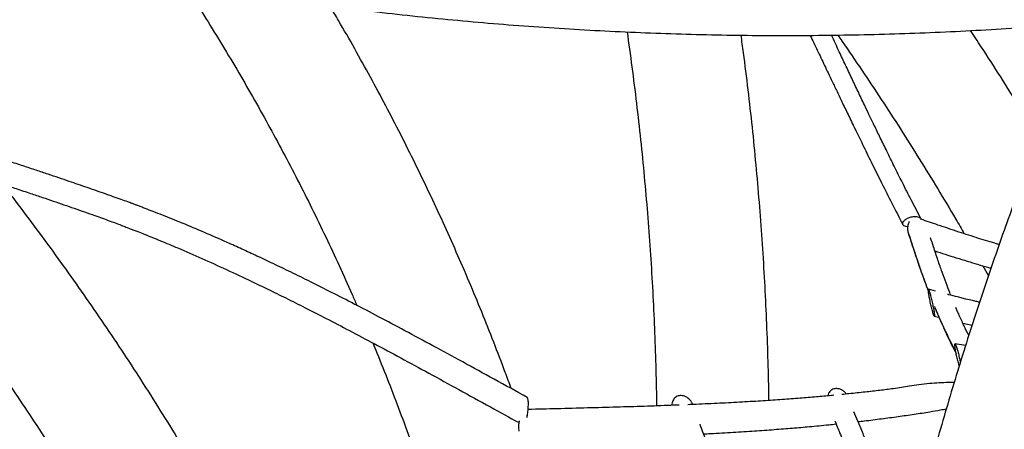
# Model space of a CAD drawing. Extents: x 0 to 2100, y 0 to 2970.
# Drawn here: x 419 to 486, y 2185 to 2213 of the extents above; entities that cross this region are included whole.
import ezdxf

# ---------------------------------------------------------------- set-up
doc = ezdxf.new("R2010")
doc.units = 0
doc.header["$LTSCALE"] = 100
doc.layers.get('0').update_dxf_attribs({"linetype": 'CONTINUOUS'})
doc.layers.add('SCHWARZ', color=7, linetype='CONTINUOUS')
doc.styles.add('SLDTEXTSTYLE3', font='GOTHIC.TTF', dxfattribs={"width": 0.913})
doc.dimstyles.new('SLDDIMSTYLE1', dxfattribs={"dimtxt": 28, "dimasz": 20, "dimexe": 0, "dimexo": 0.0625, "dimgap": 7, "dimtad": 1, "dimdec": 0, "dimrnd": 1e-09, "dimzin": 12, "dimtxsty": 'SLDTEXTSTYLE3', "dimsah": 1, "dimcen": 0.09, "dimse1": 1, "dimazin": 3, "dimtfac": 1, "dimtdec": 0, "dimtofl": 0, "dimtmove": 0, "dimatfit": 3, "dimtolj": 1, "dimtzin": 12})

# ---------------------------------------------------------------- blocks, each defined once
blk = doc.blocks.new('_D_4')
at = {"layer": 'SCHWARZ'}
blk.add_line((313.97, 2084.144), (313.97, 2334.144), dxfattribs=at)
for points in [[(313.97, 2334.144), (309.97, 2314.144), (317.97, 2314.144)], [(313.97, 2084.144), (317.97, 2104.144), (309.97, 2104.144)]]:
    blk.add_solid(points, dxfattribs=at)
at = {"layer": 'SCHWARZ', "insert": (278.204, 2183.819), "char_height": 28, "attachment_point": 1, "rotation": 90, "style": 'SLDTEXTSTYLE3'}
blk.add_mtext('250', dxfattribs=at)
blk = doc.blocks.new('_D_5')
at = {"layer": 'SCHWARZ'}
blk.add_line((262.813, 2084.144), (262.813, 2587.41), dxfattribs=at)
for points in [[(262.813, 2587.41), (258.813, 2567.41), (266.813, 2567.41)], [(262.813, 2084.144), (266.813, 2104.144), (258.813, 2104.144)]]:
    blk.add_solid(points, dxfattribs=at)
at = {"layer": 'SCHWARZ', "insert": (227.047, 2306.121), "char_height": 28, "attachment_point": 1, "rotation": 90, "style": 'SLDTEXTSTYLE3'}
blk.add_mtext('503', dxfattribs=at)

msp = doc.modelspace()

# ---------------------------------------------------------------- linework, layer by layer
at = {"color": 7, "linetype": 'CONTINUOUS'}
for p, q in [((479.031, 2199.024), (478.982, 2199.023)), ((479.111, 2198.455), (479.039, 2198.678)), ((484.074, 2196.399), (484.459, 2195.719)), ((480.882, 2194.685), (480.411, 2194.81)), ((480.804, 2192.995), (481.118, 2192.917)), ((482.734, 2192.52), (483.354, 2192.38)), ((482.917, 2191.006), (482.206, 2191.129)), ((482.526, 2190.05), (482.559, 2189.869)), ((482.598, 2189.991), (482.572, 2190.034))]:
    msp.add_line(p, q, dxfattribs=at)
for points, knots in [([(397.743, 2223.345), (398.426, 2223.128), (399.984, 2222.632), (402.428, 2221.893), (405.073, 2221.122), (407.727, 2220.383), (410.389, 2219.674), (413.058, 2218.996), (415.734, 2218.348), (418.416, 2217.732), (421.105, 2217.146), (423.801, 2216.591), (426.501, 2216.067), (429.208, 2215.575), (431.919, 2215.113), (434.635, 2214.683), (437.355, 2214.283), (440.08, 2213.916), (442.808, 2213.579), (445.54, 2213.274), (448.275, 2213), (451.012, 2212.758), (453.752, 2212.547), (456.494, 2212.368), (459.238, 2212.22), (461.983, 2212.104), (464.729, 2212.02), (467.476, 2211.967), (470.223, 2211.945), (472.97, 2211.956), (475.717, 2211.997), (478.464, 2212.071), (481.209, 2212.176), (483.953, 2212.312), (486.696, 2212.48), (489.437, 2212.68), (492.175, 2212.911), (494.911, 2213.173), (497.643, 2213.467), (500.373, 2213.793), (503.099, 2214.15), (505.821, 2214.537), (508.538, 2214.957), (511.018, 2215.366), (512.589, 2215.649), (513.258, 2215.77)], [0, 0, 0, 0, 0.018324, 0.041842, 0.065361, 0.088879, 0.112398, 0.135916, 0.159434, 0.182953, 0.206471, 0.229989, 0.253508, 0.277026, 0.300544, 0.324063, 0.347581, 0.371099, 0.394617, 0.418135, 0.441653, 0.465171, 0.488689, 0.512208, 0.535726, 0.559244, 0.582762, 0.60628, 0.629798, 0.653316, 0.676834, 0.700352, 0.72387, 0.747388, 0.770906, 0.794424, 0.817942, 0.84146, 0.864978, 0.888496, 0.912015, 0.935533, 0.959051, 0.982569, 1, 1, 1, 1]), ([(388.425, 2222.033), (388.898, 2221.62), (389.963, 2220.69), (391.594, 2219.215), (393.324, 2217.612), (395.032, 2215.986), (396.718, 2214.337), (398.382, 2212.665), (400.024, 2210.972), (401.642, 2209.256), (403.238, 2207.519), (404.81, 2205.761), (406.358, 2203.982), (407.883, 2202.183), (409.383, 2200.363), (410.859, 2198.523), (412.31, 2196.664), (413.736, 2194.785), (415.137, 2192.887), (416.512, 2190.971), (417.862, 2189.036), (419.185, 2187.084), (420.483, 2185.114), (421.753, 2183.127), (422.997, 2181.123), (424.215, 2179.102), (425.405, 2177.066), (426.567, 2175.013), (427.702, 2172.946), (428.81, 2170.863), (429.889, 2168.765), (430.94, 2166.654), (431.963, 2164.528), (432.958, 2162.389), (433.923, 2160.237), (434.86, 2158.072), (435.768, 2155.894), (436.646, 2153.705), (437.495, 2151.504), (438.314, 2149.292), (438.983, 2147.422), (439.367, 2146.285), (439.499, 2145.894)], [0, 0, 0, 0, 0.020303, 0.045733, 0.071163, 0.096593, 0.122023, 0.147453, 0.172883, 0.198313, 0.223743, 0.249172, 0.274602, 0.300032, 0.325462, 0.350892, 0.376322, 0.401752, 0.427182, 0.452612, 0.478041, 0.503471, 0.528901, 0.554331, 0.579761, 0.60519, 0.63062, 0.65605, 0.68148, 0.70691, 0.732339, 0.757769, 0.783199, 0.808629, 0.834059, 0.859488, 0.884918, 0.910348, 0.935777, 0.961207, 0.986637, 1, 1, 1, 1]), ([(430.097, 2215.428), (430.167, 2215.323), (430.628, 2214.624), (431.457, 2213.316), (432.58, 2211.502), (433.675, 2209.67), (434.744, 2207.823), (435.787, 2205.959), (436.803, 2204.08), (437.791, 2202.185), (438.753, 2200.276), (439.687, 2198.353), (440.592, 2196.415), (441.292, 2194.873), (441.68, 2193.972), (441.786, 2193.727)], [0, 0, 0, 0, 0.0154167, 0.1019786, 0.1885395, 0.2750994, 0.3616582, 0.4482161, 0.5347729, 0.6213289, 0.7078838, 0.7944379, 0.880991, 0.9675433, 1, 1, 1, 1]), ([(452.217, 2188.105), (452.085, 2188.466), (451.703, 2189.516), (451.039, 2191.243), (450.227, 2193.284), (449.385, 2195.313), (448.514, 2197.33), (447.616, 2199.333), (446.69, 2201.324), (445.736, 2203.3), (444.754, 2205.262), (443.745, 2207.21), (442.709, 2209.142), (441.645, 2211.059), (440.733, 2212.657), (440.166, 2213.61), (439.972, 2213.935)], [0, 0, 0, 0, 0.040239, 0.116909, 0.193579, 0.270248, 0.346917, 0.423585, 0.500253, 0.576919, 0.653585, 0.730251, 0.806916, 0.88358, 0.960243, 1, 1, 1, 1]), ([(460.046, 2212.192), (460.156, 2211.408), (460.382, 2209.803), (460.685, 2207.371), (460.964, 2204.898), (461.211, 2202.421), (461.427, 2199.94), (461.611, 2197.458), (461.764, 2194.973), (461.886, 2192.487), (461.974, 2189.999), (462.023, 2188.148), (462.033, 2187.126), (462.035, 2186.935)], [0, 0, 0, 0, 0.093604, 0.191795, 0.289985, 0.388176, 0.486367, 0.584557, 0.682748, 0.780938, 0.879129, 0.977319, 1, 1, 1, 1]), ([(489.293, 2202.572), (489.228, 2202.684), (488.756, 2203.501), (487.854, 2205.007), (486.586, 2207.089), (485.293, 2209.15), (484.183, 2210.882), (483.495, 2211.919), (483.254, 2212.283)], [0, 0, 0, 0, 0.033674, 0.246562, 0.459445, 0.672322, 0.885194, 1, 1, 1, 1]), ([(469.63, 2187.301), (469.627, 2187.544), (469.614, 2188.632), (469.56, 2190.566), (469.467, 2193.101), (469.339, 2195.635), (469.181, 2198.168), (468.991, 2200.698), (468.769, 2203.226), (468.517, 2205.75), (468.231, 2208.272), (467.976, 2210.345), (467.804, 2211.576), (467.749, 2211.97)], [0, 0, 0, 0, 0.029403, 0.131894, 0.234386, 0.336877, 0.439368, 0.54186, 0.644351, 0.746843, 0.849334, 0.951825, 1, 1, 1, 1]), ([(472.419, 2211.959), (472.498, 2211.792), (472.74, 2211.286), (473.062, 2210.611), (473.386, 2209.932), (473.64, 2209.4), (473.922, 2208.81), (474.247, 2208.13), (474.621, 2207.349), (475.045, 2206.469), (475.519, 2205.489), (476.045, 2204.41), (476.624, 2203.234), (477.259, 2201.961), (477.95, 2200.592), (478.436, 2199.651), (478.687, 2199.165)], [0, 0, 0, 0, 0.0389153, 0.1178861, 0.1573633, 0.1970071, 0.242028, 0.2948735, 0.3555482, 0.424057, 0.5004055, 0.5846001, 0.6766486, 0.7765611, 0.8843506, 1, 1, 1, 1]), ([(479.897, 2199.58), (479.679, 2200.002), (479.258, 2200.814), (478.66, 2201.995), (478.113, 2203.09), (477.615, 2204.098), (477.165, 2205.018), (476.762, 2205.85), (476.405, 2206.592), (476.039, 2207.356), (475.651, 2208.17), (475.226, 2209.064), (474.805, 2209.956), (474.348, 2210.926), (474.031, 2211.599), (473.855, 2211.974)], [0, 0, 0, 0, 0.103511, 0.199711, 0.28862, 0.370231, 0.444538, 0.511532, 0.571207, 0.623558, 0.695703, 0.767132, 0.838557, 0.909979, 1, 1, 1, 1]), ([(474.278, 2211.981), (474.378, 2211.838), (474.93, 2211.052), (475.914, 2209.602), (477.229, 2207.63), (478.52, 2205.638), (479.789, 2203.628), (481.036, 2201.598), (482.05, 2199.909), (482.641, 2198.891), (482.832, 2198.561)], [0, 0, 0, 0, 0.032987, 0.1822786, 0.3315653, 0.4808472, 0.6301246, 0.7793977, 0.9286664, 1, 1, 1, 1]), ([(453.303, 2187.509), (452.556, 2187.919), (451.101, 2188.718), (448.978, 2189.882), (446.97, 2190.975), (445.076, 2191.995), (443.304, 2192.936), (441.652, 2193.799), (440.119, 2194.585), (438.695, 2195.3), (437.379, 2195.946), (436.173, 2196.526), (435.067, 2197.046), (434.031, 2197.523), (432.848, 2198.056), (431.505, 2198.644), (430.269, 2199.165), (429.326, 2199.549), (428.673, 2199.811), (428.063, 2200.049), (427.579, 2200.235), (427.226, 2200.369), (426.987, 2200.458), (426.775, 2200.538), (426.553, 2200.62), (426.25, 2200.731), (425.834, 2200.882), (425.314, 2201.069), (424.743, 2201.271), (424.155, 2201.476), (423.561, 2201.682), (422.961, 2201.889), (422.322, 2202.108), (421.642, 2202.34), (420.9, 2202.59), (420.102, 2202.857), (419.22, 2203.147), (418.245, 2203.462), (417.2, 2203.791), (416.477, 2204.015), (416.109, 2204.123), (416.107, 2204.124)], [0, 0, 0, 0, 0.062412, 0.1215443, 0.1774052, 0.2300049, 0.279352, 0.3246551, 0.3668229, 0.4058574, 0.4417614, 0.4745375, 0.504187, 0.531602, 0.558458, 0.5996108, 0.6394818, 0.6571417, 0.6745366, 0.6912479, 0.7053411, 0.7127355, 0.7189997, 0.7241334, 0.7294262, 0.7364274, 0.7478423, 0.7619925, 0.7771322, 0.7924072, 0.8078176, 0.823363, 0.8390426, 0.8575036, 0.876206, 0.8966177, 0.9193623, 0.9444414, 0.9718566, 0.9998454, 1, 1, 1, 1]), ([(447.733, 2145.2), (447.514, 2145.881), (447.047, 2147.326), (446.297, 2149.524), (445.492, 2151.795), (444.656, 2154.054), (443.791, 2156.303), (442.896, 2158.54), (441.973, 2160.766), (441.02, 2162.978), (440.038, 2165.179), (439.028, 2167.366), (437.989, 2169.54), (436.921, 2171.7), (435.825, 2173.845), (434.702, 2175.977), (433.55, 2178.093), (432.371, 2180.194), (431.165, 2182.279), (429.931, 2184.348), (428.67, 2186.401), (427.383, 2188.438), (426.069, 2190.457), (424.728, 2192.459), (423.362, 2194.443), (421.969, 2196.408), (420.552, 2198.356), (419.106, 2200.283), (418.083, 2201.626), (417.534, 2202.32), (417.483, 2202.384)], [0, 0, 0, 0, 0.033009, 0.070055, 0.107102, 0.144148, 0.181195, 0.218241, 0.255288, 0.292334, 0.329381, 0.366427, 0.403473, 0.44052, 0.477566, 0.514613, 0.551659, 0.588706, 0.625752, 0.662798, 0.699845, 0.736891, 0.773938, 0.810984, 0.84803, 0.885077, 0.922123, 0.959169, 0.996215, 1, 1, 1, 1]), ([(417.857, 2201.902), (418.162, 2201.804), (418.792, 2201.601), (419.687, 2201.304), (420.521, 2201.024), (421.268, 2200.771), (421.985, 2200.526), (422.693, 2200.281), (423.393, 2200.036), (424.029, 2199.811), (424.601, 2199.606), (425.097, 2199.425), (425.55, 2199.257), (425.933, 2199.113), (426.235, 2198.998), (426.486, 2198.902), (426.73, 2198.807), (427.044, 2198.684), (427.453, 2198.522), (427.96, 2198.318), (428.517, 2198.091), (429.099, 2197.849), (430.032, 2197.455), (431.328, 2196.892), (432.997, 2196.137), (434.487, 2195.439), (435.822, 2194.796), (437.025, 2194.205), (438.338, 2193.547), (439.771, 2192.815), (441.326, 2192.006), (443.003, 2191.119), (444.792, 2190.158), (446.696, 2189.125), (448.714, 2188.021), (450.746, 2186.904), (452.108, 2186.159), (452.757, 2185.804)], [0, 0, 0, 0, 0.02491, 0.051623, 0.073506, 0.093463, 0.113123, 0.132591, 0.15187, 0.170961, 0.185156, 0.199244, 0.212166, 0.222815, 0.231189, 0.237349, 0.243733, 0.251614, 0.263648, 0.278049, 0.294171, 0.310568, 0.327185, 0.37315, 0.420734, 0.469949, 0.501422, 0.536234, 0.574385, 0.615873, 0.661645, 0.710884, 0.763589, 0.81976, 0.879395, 0.942493, 1, 1, 1, 1]), ([(486.603, 2201.764), (486.465, 2201.39), (486.065, 2200.308), (485.418, 2198.507), (484.669, 2196.356), (483.94, 2194.191), (483.23, 2192.012), (482.54, 2189.82), (481.869, 2187.615), (481.219, 2185.397), (480.589, 2183.167), (479.979, 2180.925), (479.389, 2178.672), (478.819, 2176.408), (478.27, 2174.134), (477.741, 2171.849), (477.233, 2169.554), (476.746, 2167.25), (476.279, 2164.936), (475.833, 2162.614), (475.409, 2160.284), (475.005, 2157.946), (474.622, 2155.601), (474.26, 2153.248), (473.92, 2150.889), (473.6, 2148.523), (473.302, 2146.151), (473.026, 2143.775), (472.77, 2141.393), (472.536, 2139.006), (472.324, 2136.615), (472.133, 2134.22), (471.963, 2131.822), (471.815, 2129.421), (471.689, 2127.017), (471.585, 2124.611), (471.505, 2122.342), (471.47, 2120.875), (471.454, 2120.21)], [0, 0, 0, 0, 0.014946, 0.043241, 0.071534, 0.099827, 0.12812, 0.156411, 0.184702, 0.212993, 0.241282, 0.269571, 0.297859, 0.326147, 0.354433, 0.382719, 0.411005, 0.439289, 0.467573, 0.495857, 0.52414, 0.552422, 0.580704, 0.608985, 0.637266, 0.665546, 0.693826, 0.722105, 0.750384, 0.778663, 0.806941, 0.835219, 0.863497, 0.891774, 0.920052, 0.948329, 0.976606, 1, 1, 1, 1]), ([(478.982, 2199.023), (478.919, 2199.033), (478.792, 2199.055), (478.687, 2199.14), (478.654, 2199.255), (478.702, 2199.373), (478.792, 2199.47), (478.882, 2199.54), (478.993, 2199.604), (479.118, 2199.657), (479.248, 2199.696), (479.421, 2199.729), (479.529, 2199.726), (479.602, 2199.724)], [0, 0, 0, 0, 0.130378, 0.2619495, 0.3912514, 0.515776, 0.5761328, 0.6352008, 0.693642, 0.7523758, 0.8119892, 0.873525, 1, 1, 1, 1]), ([(479.039, 2198.678), (479.028, 2198.768), (479.006, 2198.95), (479.047, 2199.21), (479.108, 2199.344), (479.135, 2199.403)], [0, 0, 0, 0, 0.352327, 0.717466, 1, 1, 1, 1]), ([(479.602, 2199.724), (479.664, 2199.713), (479.79, 2199.689), (479.894, 2199.614), (479.904, 2199.544), (479.907, 2199.515)], [0, 0, 0, 0, 0.36361, 0.730547, 1, 1, 1, 1]), ([(485.186, 2197.829), (485.14, 2197.842), (484.676, 2197.976), (483.769, 2198.259), (482.434, 2198.686), (481.135, 2199.119), (480.282, 2199.409), (479.901, 2199.539)], [0, 0, 0, 0, 0.025593, 0.260731, 0.513197, 0.782942, 1, 1, 1, 1]), ([(480.4, 2194.743), (480.35, 2194.87), (480.093, 2195.516), (479.638, 2196.816), (479.239, 2198.057), (479.039, 2198.678)], [0, 0, 0, 0, 0.1083942, 0.5542417, 1, 1, 1, 1]), ([(479.106, 2198.454), (479.183, 2198.211), (479.355, 2197.667), (479.619, 2196.869), (479.894, 2196.07), (480.154, 2195.343), (480.324, 2194.893), (480.406, 2194.676)], [0, 0, 0, 0, 0.1796632, 0.4036011, 0.6150638, 0.8140279, 1, 1, 1, 1]), ([(481.922, 2194.411), (481.899, 2194.469), (481.791, 2194.737), (481.594, 2195.253), (481.326, 2195.981), (481.042, 2196.791), (480.782, 2197.566), (480.617, 2198.086), (480.551, 2198.295)], [0, 0, 0, 0, 0.0506565, 0.2317103, 0.4257199, 0.6326951, 0.852657, 1, 1, 1, 1]), ([(480.842, 2197.396), (481.075, 2197.321), (481.804, 2197.087), (482.996, 2196.719), (484.026, 2196.406), (484.561, 2196.256), (484.633, 2196.236)], [0, 0, 0, 0, 0.185012, 0.579596, 0.943642, 1, 1, 1, 1]), ([(480.483, 2194.205), (480.464, 2194.308), (480.435, 2194.461), (480.411, 2194.625), (480.4, 2194.723), (480.397, 2194.785), (480.403, 2194.813), (480.417, 2194.805), (480.438, 2194.761), (480.466, 2194.682), (480.511, 2194.536), (480.577, 2194.29), (480.659, 2193.943), (480.707, 2193.71), (480.73, 2193.596)], [0, 0, 0, 0, 0.1223, 0.1823619, 0.2407733, 0.2981719, 0.355712, 0.4142101, 0.474324, 0.5366895, 0.6013579, 0.7349871, 0.8709475, 1, 1, 1, 1]), ([(480.734, 2193.595), (480.753, 2193.492), (480.781, 2193.339), (480.805, 2193.176), (480.815, 2193.079), (480.818, 2193.015), (480.811, 2192.987), (480.797, 2192.993), (480.776, 2193.035), (480.747, 2193.112), (480.702, 2193.258), (480.635, 2193.505), (480.552, 2193.854), (480.504, 2194.09), (480.48, 2194.204)], [0, 0, 0, 0, 0.121462, 0.18131, 0.239779, 0.29732, 0.354918, 0.413325, 0.473216, 0.535318, 0.599786, 0.733461, 0.870243, 1, 1, 1, 1]), ([(483.86, 2193.934), (483.78, 2193.952), (483.083, 2194.11), (482.365, 2194.29), (481.729, 2194.46), (481.704, 2194.466)], [0, 0, 0, 0, 0.111014, 0.965654, 1, 1, 1, 1]), ([(482.248, 2190.63), (482.167, 2190.78), (481.915, 2191.245), (481.454, 2192.212), (481.063, 2193.062), (480.844, 2193.618), (480.831, 2193.649)], [0, 0, 0, 0, 0.170446, 0.527205, 0.973251, 1, 1, 1, 1]), ([(483.133, 2191.692), (483.105, 2191.748), (483.035, 2191.889), (482.917, 2192.131), (482.775, 2192.429), (482.618, 2192.769), (482.447, 2193.151), (482.328, 2193.427), (482.267, 2193.571)], [0, 0, 0, 0, 0.096666, 0.242443, 0.405769, 0.586641, 0.785053, 1, 1, 1, 1]), ([(480.919, 2193.388), (480.96, 2193.289), (481.061, 2193.045), (481.219, 2192.68), (481.387, 2192.303), (481.54, 2191.969), (481.676, 2191.679), (481.796, 2191.429), (481.902, 2191.214), (481.995, 2191.028), (482.073, 2190.874), (482.137, 2190.748), (482.19, 2190.647), (482.234, 2190.562), (482.262, 2190.509), (482.275, 2190.484)], [0, 0, 0, 0, 0.092239, 0.227695, 0.353411, 0.466503, 0.566974, 0.654827, 0.731248, 0.79887, 0.85779, 0.902208, 0.939965, 0.971497, 1, 1, 1, 1]), ([(442.862, 2191.191), (442.955, 2190.969), (443.323, 2190.088), (443.937, 2188.537), (444.703, 2186.537), (445.439, 2184.526), (446.147, 2182.503), (446.825, 2180.471), (447.475, 2178.428), (448.095, 2176.376), (448.685, 2174.314), (449.246, 2172.244), (449.777, 2170.166), (450.278, 2168.08), (450.75, 2165.987), (451.191, 2163.886), (451.602, 2161.78), (451.983, 2159.667), (452.333, 2157.549), (452.654, 2155.426), (452.943, 2153.298), (453.203, 2151.166), (453.43, 2149.03), (453.609, 2147.138), (453.698, 2145.957), (453.734, 2145.49)], [0, 0, 0, 0, 0.015362, 0.060836, 0.106309, 0.151783, 0.197255, 0.242728, 0.2882, 0.333672, 0.379143, 0.424614, 0.470085, 0.515556, 0.561026, 0.606496, 0.651966, 0.697436, 0.742905, 0.788374, 0.833843, 0.879312, 0.924781, 0.970249, 1, 1, 1, 1]), ([(482.273, 2190.496), (482.254, 2190.594), (482.217, 2190.788), (482.194, 2190.974), (482.189, 2191.072), (482.193, 2191.117), (482.205, 2191.131), (482.225, 2191.11), (482.253, 2191.052), (482.287, 2190.964), (482.326, 2190.847), (482.368, 2190.707), (482.411, 2190.548), (482.466, 2190.327), (482.502, 2190.159), (482.526, 2190.05)], [0, 0, 0, 0, 0.120791, 0.239158, 0.297614, 0.35587, 0.414554, 0.474683, 0.537441, 0.602589, 0.669159, 0.736321, 0.803817, 0.871253, 1, 1, 1, 1]), ([(482.491, 2189.645), (482.485, 2189.662), (482.466, 2189.717), (482.431, 2189.836), (482.388, 2189.995), (482.333, 2190.217), (482.297, 2190.385), (482.273, 2190.496)], [0, 0, 0, 0, 0.083324, 0.26898, 0.456026, 0.64317, 1, 1, 1, 1]), ([(474.855, 2187.733), (474.838, 2187.758), (474.787, 2187.834), (474.677, 2187.937), (474.529, 2188.029), (474.375, 2188.085), (474.223, 2188.108), (474.079, 2188.1), (473.947, 2188.062), (473.831, 2187.996), (473.734, 2187.903), (473.646, 2187.777), (473.621, 2187.671), (473.606, 2187.611)], [0, 0, 0, 0, 0.057095, 0.170836, 0.276809, 0.376332, 0.469662, 0.556408, 0.638026, 0.7177, 0.798616, 0.883615, 1, 1, 1, 1]), ([(482.146, 2188.511), (482.021, 2188.511), (481.684, 2188.512), (481.129, 2188.49), (480.46, 2188.445), (479.794, 2188.367), (479.163, 2188.273), (478.584, 2188.18), (477.916, 2188.078), (477.097, 2187.972), (476.101, 2187.863), (475.243, 2187.771), (474.717, 2187.719), (474.556, 2187.703)], [0, 0, 0, 0, 0.049052, 0.132494, 0.217943, 0.312413, 0.395653, 0.468437, 0.542736, 0.661093, 0.792347, 0.936385, 1, 1, 1, 1]), ([(453.279, 2186.142), (453.295, 2186.224), (453.334, 2186.421), (453.367, 2186.737), (453.384, 2187.059), (453.373, 2187.325), (453.341, 2187.473), (453.31, 2187.499), (453.302, 2187.506)], [0, 0, 0, 0, 0.141548, 0.340533, 0.541692, 0.737986, 0.927095, 1, 1, 1, 1]), ([(464.5, 2187.013), (464.485, 2187.047), (464.443, 2187.14), (464.351, 2187.276), (464.226, 2187.415), (464.084, 2187.519), (463.934, 2187.591), (463.782, 2187.629), (463.633, 2187.636), (463.492, 2187.611), (463.364, 2187.555), (463.254, 2187.468), (463.166, 2187.352), (463.108, 2187.212), (463.07, 2187.083), (463.074, 2187.001), (463.076, 2186.972)], [0, 0, 0, 0, 0.054331, 0.147756, 0.237708, 0.321545, 0.400083, 0.473959, 0.543583, 0.609818, 0.674369, 0.739426, 0.807599, 0.880602, 0.957186, 1, 1, 1, 1]), ([(474.018, 2187.649), (473.961, 2187.644), (473.568, 2187.604), (472.807, 2187.538), (471.705, 2187.447), (470.508, 2187.359), (469.208, 2187.272), (467.803, 2187.188), (466.292, 2187.109), (465.064, 2187.051), (464.339, 2187.022), (464.151, 2187.015)], [0, 0, 0, 0, 0.017283, 0.119802, 0.231519, 0.352819, 0.483701, 0.626813, 0.779866, 0.942865, 1, 1, 1, 1]), ([(463.574, 2186.992), (463.386, 2186.984), (462.595, 2186.952), (461.182, 2186.904), (459.303, 2186.845), (457.342, 2186.792), (455.35, 2186.742), (454.012, 2186.711), (453.359, 2186.696)], [0, 0, 0, 0, 0.055385, 0.231978, 0.414759, 0.606799, 0.808096, 1, 1, 1, 1]), ([(453.323, 2186.264), (453.318, 2186.28), (453.314, 2186.296), (453.31, 2186.31), (453.31, 2186.31)], [0, 0, 0, 0, 0.996263, 1, 1, 1, 1]), ([(477.616, 2181.218), (477.569, 2181.327), (477.434, 2181.642), (477.202, 2182.185), (476.92, 2182.847), (476.623, 2183.549), (476.312, 2184.289), (475.98, 2185.083), (475.666, 2185.84), (475.464, 2186.332), (475.378, 2186.541)], [0, 0, 0, 0, 0.0614099, 0.1774895, 0.3059052, 0.4344592, 0.5733837, 0.7226801, 0.8823491, 1, 1, 1, 1]), ([(475.651, 2185.876), (475.795, 2185.892), (476.324, 2185.952), (477.227, 2186.067), (478.352, 2186.218), (479.442, 2186.372), (480.395, 2186.518), (481.115, 2186.649), (481.484, 2186.712), (481.615, 2186.734)], [0, 0, 0, 0, 0.071927, 0.265061, 0.453198, 0.636499, 0.81291, 0.933255, 1, 1, 1, 1]), ([(452.754, 2185.229), (452.741, 2185.328), (452.715, 2185.537), (452.74, 2185.781), (452.776, 2185.905), (452.783, 2185.929)], [0, 0, 0, 0, 0.424265, 0.888243, 1, 1, 1, 1]), ([(467.204, 2179.657), (467.18, 2179.721), (467.064, 2180.031), (466.832, 2180.655), (466.498, 2181.553), (466.125, 2182.565), (465.728, 2183.644), (465.341, 2184.701), (465.089, 2185.394), (464.975, 2185.708)], [0, 0, 0, 0, 0.030977, 0.151551, 0.306168, 0.47283, 0.651544, 0.842319, 1, 1, 1, 1]), ([(465.217, 2185.043), (465.374, 2185.051), (466.042, 2185.084), (467.187, 2185.151), (468.621, 2185.243), (469.957, 2185.338), (471.194, 2185.435), (472.423, 2185.542), (473.404, 2185.633), (474.005, 2185.697), (474.17, 2185.714)], [0, 0, 0, 0, 0.052557, 0.223524, 0.383565, 0.532684, 0.670879, 0.798144, 0.944626, 1, 1, 1, 1]), ([(474.083, 2185.93), (474.191, 2185.661), (474.424, 2185.083), (474.777, 2184.22), (475.13, 2183.36), (475.456, 2182.57), (475.756, 2181.85), (475.981, 2181.311), (476.107, 2181.011), (476.142, 2180.928)], [0, 0, 0, 0, 0.161591, 0.346735, 0.518646, 0.67732, 0.820275, 0.950458, 1, 1, 1, 1])]:
    msp.add_open_spline(points, degree=3, knots=knots, dxfattribs=at)

# ---------------------------------------------------------------- dimensions: what is measured, and where the dimension line sits
at = {"layer": 'SCHWARZ'}
for base, p1, picture, middle in [((262.813, 2084.144), (571.796, 2587.41), '_D_5', (262.813, 2337.154)), ((313.97, 2084.144), (791.635, 2334.144), '_D_4', (313.97, 2214.852))]:
    dim = msp.add_linear_dim(base=base, p1=p1, p2=(233.773, 2084.144), angle=90, dimstyle='SLDDIMSTYLE1', dxfattribs=at)
    dim.commit()
    dim.dimension.update_dxf_attribs({"geometry": picture, "text_midpoint": middle, "dimtype": 160})

doc.saveas('drawing.dxf')
